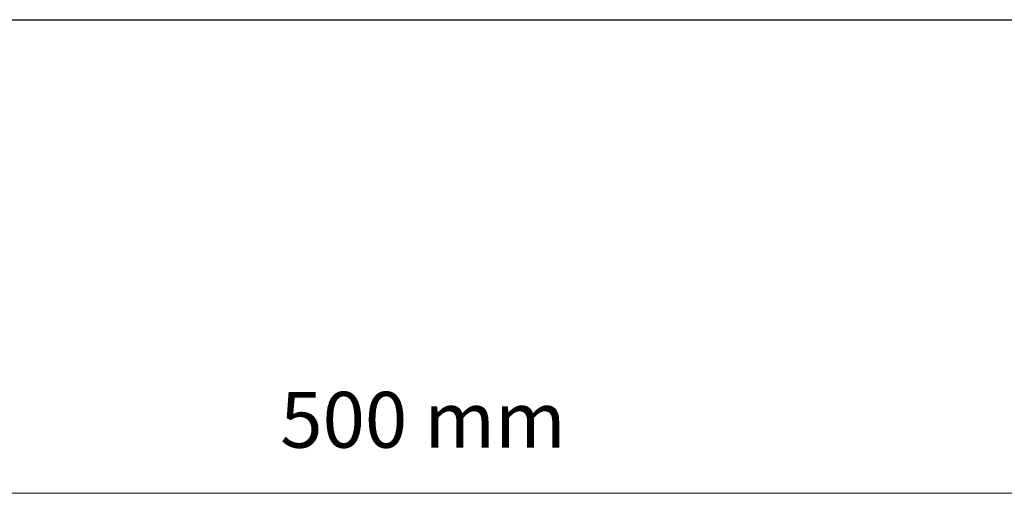
# Model space of a CAD drawing. Units: millimetres. Extents: x 1330 to 2449, y -766 to 976.
# Drawn here: x 1949 to 2213, y 849 to 976 of the extents above; entities that cross this region are included whole.
import ezdxf

# ---------------------------------------------------------------- set-up
doc = ezdxf.new("R2010")
doc.units = ezdxf.units.MM
doc.layers.add('DIMN', color=2, linetype='Continuous')
doc.layers.add('SICHTBAR', color=7, linetype='Continuous')
doc.styles.get("Standard").update_dxf_attribs({"font": 'verdana.ttf'})
doc.dimstyles.new('STANDARD DL', dxfattribs={"dimtxt": 15, "dimasz": 10, "dimexe": 1.25, "dimexo": 0.625, "dimgap": 10, "dimtad": 1, "dimtxsty": 'Standard', "dimcen": 2.5, "dimclrd": 3, "dimclre": 3, "dimclrt": 3, "dimadec": 0, "dimazin": 0, "dimtfac": 1, "dimtmove": 0, "dimatfit": 3, "dimfxl": 0, "dimlwd": 5, "dimlwe": 5, "dimarcsym": 0})

# ---------------------------------------------------------------- blocks, each defined once
blk = doc.blocks.new('*D16')
at = {"layer": 'DEFPOINTS', "color": 0}
for p in [(2336.11, 1149.06), (1836.11, 1113.87), (2336.11, 1113.87)]:
    blk.add_point(p, dxfattribs=at)
at = {"layer": 'DIMN', "color": 3, "linetype": 'Continuous', "lineweight": 5}
for p, q in [((1836.11, 1114.5), (1836.11, 1150.31)), ((1846.11, 1149.06), (2326.11, 1149.06)), ((2336.11, 1114.5), (2336.11, 1150.31))]:
    blk.add_line(p, q, dxfattribs=at)
at = {"layer": 'DIMN', "color": 3}
for points in [[(1846.11, 1150.72), (1846.11, 1147.39), (1836.11, 1149.06)], [(2326.11, 1150.72), (2326.11, 1147.39), (2336.11, 1149.06)]]:
    blk.add_solid(points, dxfattribs=at)
at = {"layer": 'DIMN', "color": 3, "lineweight": 0, "insert": (2086.75, 1166.86), "char_height": 15, "attachment_point": 5}
blk.add_mtext('500 mm', dxfattribs=at)
blk = doc.blocks.new('A$C18FF30E9')
at = {"layer": 'SICHTBAR'}
blk.add_line((0, 1736.234), (1118.716, 1736.234), dxfattribs=at)
at = {"layer": 'DIMN', "color": 3, "lineweight": 0}
dim = blk.add_linear_dim(base=(976.114, 1609.057), p1=(476.114, 1573.87), p2=(976.114, 1573.87), text='500 mm', dimstyle='STANDARD DL', dxfattribs=at)
dim.commit()
dim.dimension.update_dxf_attribs({"geometry": '*D16', "text_midpoint": (726.752, 1609.057), "dimtype": 128, "insert": (-1360, 460)})

msp = doc.modelspace()

# ---------------------------------------------------------------- block references
msp.add_blockref('A$C18FF30E9', (1330, -760))

doc.saveas('drawing.dxf')
